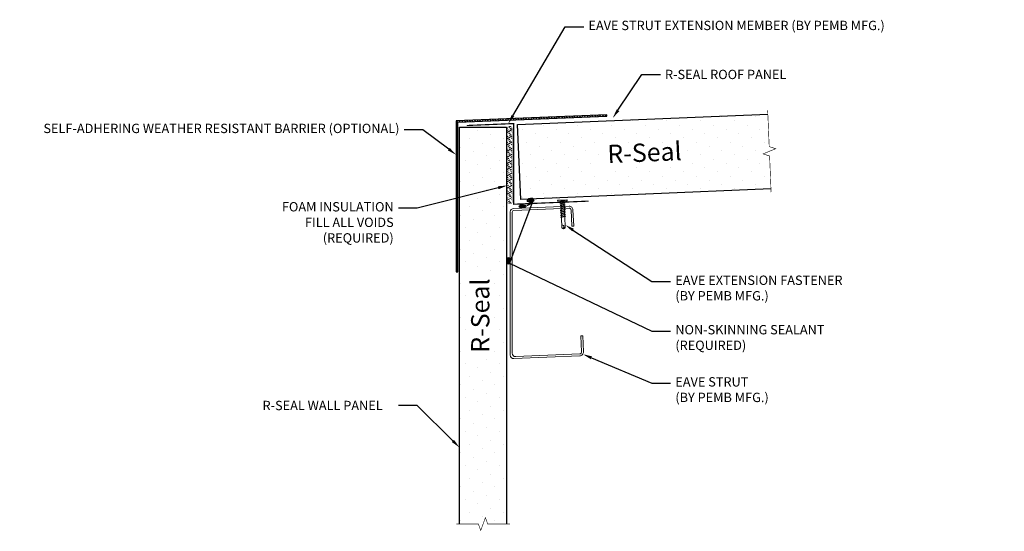
# Model space of a CAD drawing. Units: inches. Extents: x -7.3 to 45.2, y 3.1 to 30.4.
import ezdxf
from ezdxf import colors
from ezdxf.entities.mleader import LeaderData, LeaderLine
from ezdxf.math import Vec2, Vec3

# ---------------------------------------------------------------- set-up
doc = ezdxf.new("R2010")
doc.units = ezdxf.units.IN
doc.header["$MEASUREMENT"] = 0
for name, color, linetype, lineweight in [('Dimensions', 3, 'Continuous', 15), ('Fasteners', 40, 'Continuous', 15), ('R-Seal Panels', 150, 'Continuous', 15), ('Sealant', 6, 'Continuous', 15), ('Steel Not By PIP', 12, 'Continuous', 15), ('Vapor Barrier', 211, 'Continuous', 15)]:
    doc.layers.add(name, color=color, linetype=linetype, lineweight=lineweight)
doc.layers.add('R-Seal_Text', color=150, linetype='Continuous')
doc.styles.add('Annotative', font='arial.ttf')
doc.styles.add('NCI_Detail', font='simplex.shx', dxfattribs={"width": 0.85, "height": 0.1})

# ---------------------------------------------------------------- blocks, each defined once
blk = doc.blocks.new('sd14')
for p, q in [((-0.24, 0.082), (0.24, 0.082)), ((-0.24, 0.037), (0.24, 0.037)), ((-0.139, -0.016), (0.046, 0.037)), ((-0.104, -0.036), (0.139, 0.033)), ((-0.086, 0.037), (0.086, 0.037)), ((-0.086, 0.037), (-0.086, -0.001)), ((0.086, 0.037), (0.133, 0.037)), ((0.086, 0.018), (0.086, -0.042)), ((0.139, 0.033), (0.133, 0.037)), ((-0.104, -0.036), (-0.139, -0.016)), ((-0.139, -0.107), (0.104, -0.038)), ((-0.104, -0.127), (-0.139, -0.107)), ((-0.139, -0.198), (0.104, -0.128)), ((-0.104, -0.218), (-0.139, -0.198)), ((-0.139, -0.289), (0.104, -0.219)), ((-0.104, -0.309), (-0.139, -0.289)), ((-0.139, -0.38), (0.104, -0.31)), ((-0.104, -0.4), (-0.139, -0.38)), ((-0.139, -0.47), (0.104, -0.401)), ((-0.104, -0.491), (-0.139, -0.47)), ((-0.139, -0.561), (0.104, -0.492)), ((-0.104, -0.127), (0.139, -0.058)), ((-0.104, -0.218), (0.139, -0.149)), ((-0.104, -0.309), (0.139, -0.239)), ((-0.104, -0.4), (0.139, -0.33)), ((-0.104, -0.491), (0.139, -0.421)), ((-0.104, -0.581), (0.139, -0.512)), ((-0.086, -0.031), (-0.086, -0.092)), ((-0.086, -0.122), (-0.086, -0.183)), ((-0.086, -0.213), (-0.086, -0.274)), ((-0.086, -0.304), (-0.086, -0.364)), ((-0.086, -0.395), (-0.086, -0.455)), ((-0.086, -0.486), (-0.086, -0.546)), ((0.086, -0.073), (0.086, -0.133)), ((0.086, -0.164), (0.086, -0.224)), ((0.086, -0.255), (0.086, -0.315)), ((0.086, -0.345), (0.086, -0.406)), ((0.086, -0.436), (0.086, -0.497)), ((0.139, -0.058), (0.104, -0.038)), ((0.139, -0.149), (0.104, -0.128)), ((0.139, -0.239), (0.104, -0.219)), ((0.139, -0.33), (0.104, -0.31)), ((0.139, -0.421), (0.104, -0.401)), ((0.139, -0.512), (0.104, -0.492)), ((-0.104, -0.581), (-0.139, -0.561)), ((-0.139, -0.652), (0.104, -0.583)), ((-0.104, -0.672), (-0.139, -0.652)), ((-0.139, -0.743), (0.104, -0.674)), ((-0.104, -0.763), (-0.139, -0.743)), ((-0.139, -0.834), (0.104, -0.765)), ((-0.104, -0.854), (-0.139, -0.834)), ((-0.104, -0.672), (0.139, -0.603)), ((-0.104, -0.763), (0.139, -0.694)), ((-0.104, -0.854), (0.139, -0.785)), ((-0.086, -0.577), (-0.086, -0.637)), ((-0.086, -0.667), (-0.086, -0.728)), ((-0.086, -0.758), (-0.086, -0.819)), ((-0.086, -0.849), (-0.086, -1.402)), ((0.086, -0.527), (0.086, -0.588)), ((0.086, -0.618), (0.086, -0.679)), ((0.086, -0.709), (0.086, -0.77)), ((0.086, -0.8), (0.086, -1.402)), ((0.139, -0.603), (0.104, -0.583)), ((0.139, -0.694), (0.104, -0.674)), ((0.139, -0.785), (0.104, -0.765)), ((0, -1.463), (-0.086, -1.402)), ((-0.002, -1.448), (0.014, -1.298)), ((0, -1.463), (0.086, -1.402))]:
    blk.add_line(p, q)
for centre, radius, start, end in [((-0.238, 0.06), 0.0227, 94.6639, 265.3361), ((0.238, 0.06), 0.0227, 274.6639, 85.3361), ((-0.046, -1.31), 0.0615, 11.1445, 130.906), ((0.054, -1.449), 0.0563, 55.4585, 194.8454)]:
    blk.add_arc(centre, radius, start, end)
blk = doc.blocks.new('Eave Strut 2')
blk.add_lwpolyline([(-5.265, 20.299), (-5.265, 18.472), (-5.265, 14.222), (-5.265, 12.544, 0.426538), (-5.069, 12.357), (-1.49, 12.507, 0.414214), (-1.294, 12.72), (-1.331, 13.595), (-1.436, 13.59), (-1.399, 12.716, -0.414214), (-1.495, 12.612), (-4.964, 12.466, -0.426538), (-5.16, 12.654), (-5.16, 14.259), (-5.16, 18.472), (-5.16, 20.291, -0.351576), (-5.066, 20.373), (-2.072, 20.499, -0.414214), (-1.968, 20.403), (-1.931, 19.529), (-1.826, 19.533), (-1.863, 20.408, 0.414214), (-2.076, 20.604), (-5.07, 20.478, 0.366629), (-5.265, 20.299)], format="xyb")

msp = doc.modelspace()

# ---------------------------------------------------------------- hatches: boundary and pattern name
at = {"layer": 'R-Seal Panels'}
h = msp.add_hatch(dxfattribs=at)
h.set_pattern_fill('DOTS', color=256, scale=10.24, angle=45)
h.set_pattern_definition([(45, (-149.9404, -89.6954), (-0.2262742, 0.6788225), [0, -0.64])])
h.paths.add_polyline_path([(32.703, 23.656), (32.63, 25.394), (19.29, 24.838), (19.457, 20.842), (32.797, 21.398), (32.724, 23.156), (32.375, 23.267), (33.051, 23.545)])
h.paths.add_polyline_path([(23.799, 22.529), (28.339, 22.724), (28.239, 23.916), (23.699, 23.721)], flags=16)
h = msp.add_hatch(dxfattribs=at)
h.set_pattern_fill('DOTS', color=256, scale=10.24, angle=45)
h.set_pattern_definition([(45, (-143.25634, -93.36634), (-0.2262742, 0.6788225), [0, -0.64])])
h.paths.add_polyline_path([(18.699, 24.747), (16.199, 24.747), (16.199, 3.53), (17.199, 3.53), (17.324, 3.187), (17.574, 3.874), (17.699, 3.53), (18.699, 3.53)])
h.paths.add_polyline_path([(17.91, 12.343), (17.904, 16.887), (16.709, 16.884), (16.715, 12.34)], flags=16)
at = {"layer": 'Sealant'}
h = msp.add_hatch(dxfattribs=at)
h.set_pattern_fill('INSUL', color=256, scale=0.75, angle=31)
h.set_pattern_definition([(31, (-0.03001, -3e-14), (-0.1448545, 0.2410783), []), (31, (-0.0783, 0.08036), (-0.1448545, 0.2410783), [0.09375, -0.09375]), (31, (-0.12658, 0.16072), (-0.1448545, 0.2410783), [0.09375, -0.09375])])
h.paths.add_polyline_path([(19.003, 24.622, 0.414214), (18.878, 24.747), (18.863, 24.747, 0.414214), (18.738, 24.622), (18.738, 20.722, 0.414214), (18.863, 20.597), (18.878, 20.597, 0.414214), (19.003, 20.722)])
at = {"layer": 'Vapor Barrier'}
h = msp.add_hatch(dxfattribs=at)
h.set_pattern_fill('ANSI31', color=256, scale=0.77, angle=-87.6141)
h.set_pattern_definition([(317.38594, (3.35701, 26.88217), (0.0651667, 0.07083336), [])])
h.paths.add_polyline_path([(16.096, 24.952), (16.096, 16.987), (16.022, 16.987), (16.022, 25.023), (24.05, 25.358), (24.054, 25.283)])

# ---------------------------------------------------------------- linework, layer by layer
at = {"layer": 'R-Seal Panels', "lineweight": 30}
for points in [[(32.797, 21.398), (19.457, 20.842), (19.29, 24.838), (32.63, 25.394)], [(16.199, 3.53), (16.199, 24.696), (18.699, 24.696), (18.699, 3.53)]]:
    msp.add_lwpolyline(points, dxfattribs=at)
at = {"layer": 'R-Seal Panels', "const_width": 0.03}
for points in [[(32.804, 21.228), (32.724, 23.156), (32.375, 23.267), (33.051, 23.545), (32.703, 23.656), (32.622, 25.584)], [(16.019, 3.53), (17.199, 3.53), (17.324, 3.187), (17.574, 3.874), (17.699, 3.53), (18.879, 3.53)]]:
    msp.add_lwpolyline(points, dxfattribs=at)
at = {"layer": 'Sealant', "const_width": 0.015}
msp.add_lwpolyline([(18.863, 24.747), (18.878, 24.747, -0.414214), (19.003, 24.622), (19.003, 20.722, -0.414214), (18.878, 20.597), (18.863, 20.597, -0.414214), (18.738, 20.722), (18.738, 24.622, -0.414214)], format="xyb", close=True, dxfattribs=at)
at = {"layer": 'Sealant', "lineweight": 30}
for centre, major_axis in [((19.547, 20.472), (-0.174, -0.007)), ((19.984, 20.777), (-0.174, -0.007)), ((18.804, 17.57), (0, 0.174))]:
    msp.add_ellipse(centre, major_axis=major_axis, ratio=0.47877, dxfattribs=at)
at = {"layer": 'Sealant'}
for centre, major_axis, ratio in [((19.547, 20.472), (0.153, 0.006), 0.4079), ((19.547, 20.472), (0.132, 0.006), 0.314725), ((19.547, 20.472), (0.111, 0.005), 0.18675), ((19.984, 20.777), (0.153, 0.006), 0.4079), ((19.984, 20.867), (0.132, 0.006), 0.314725), ((19.984, 20.777), (0.111, 0.005), 0.18675), ((18.804, 17.57), (0, -0.153), 0.4079), ((18.804, 17.57), (0, -0.132), 0.314725), ((18.804, 17.57), (0, -0.111), 0.18675)]:
    msp.add_ellipse(centre, major_axis=major_axis, ratio=ratio, dxfattribs=at)
at = {"layer": 'Steel Not By PIP', "const_width": 0.0625}
msp.add_lwpolyline([(16.583, 24.782), (19.083, 24.886), (19.083, 20.584), (23.083, 20.751)], dxfattribs=at)
at = {"layer": 'Vapor Barrier', "lineweight": 30}
msp.add_lwpolyline([(24.054, 25.283), (24.05, 25.358), (16.022, 25.025), (16.022, 16.987), (16.096, 16.987), (16.096, 24.952)], close=True, dxfattribs=at)

# ---------------------------------------------------------------- block references
at = {"layer": 'Fasteners', "rotation": 2.385944030391456}
msp.add_blockref('sd14', (21.683, 20.726), dxfattribs=at)
at = {"layer": 'Steel Not By PIP', "xscale": 0.9850021832566196, "yscale": 0.9850021832566196, "zscale": 0.9850021832566196}
msp.add_blockref('Eave Strut 2', (24.078, 0.182), dxfattribs=at)

# ---------------------------------------------------------------- texts
at = {"layer": 'R-Seal_Text', "char_height": 0.97394, "attachment_point": 1, "style": 'NCI_Detail'}
for insert, rotation in [((24.056, 23.742), 2.4594), ((16.814, 12.666), 90.0734)]:
    msp.add_mtext('{\\fSegoe UI Black|b0|i0|c0|p34;R-\\fSwis721 BlkOul BT|b0|i0|c0|p82;Seal}', dxfattribs=dict(at, insert=insert, rotation=rotation))

# ---------------------------------------------------------------- leaders
at = {"layer": 'Dimensions'}
ml = msp.add_multileader_mtext('Standard', dxfattribs=at)
ml.set_content('EAVE STRUT EXTENSION MEMBER (BY PEMB MFG.)', color=256, style='Annotative')
ml.set_leader_properties()
ml.build(insert=Vec2(0, 0))
ml.multileader.update_dxf_attribs({"dogleg_length": 0.0625, "arrow_head_size": 0.498, "scale": 2.333})
ctx = ml.context
ctx.base_point, ctx.scale, ctx.char_height, ctx.arrow_head_size, ctx.landing_gap_size, ctx.plane_origin = Vec3(22.818, 30.045), 2.333, 0.49771, 0.498, 0.249, Vec3(21.149, 25.816)
notes = []
notes.append((ctx, [(0, (1, 1, 0), (21.823, 30.045), (1, 0), 0.995, [(0, [(18.788, 24.874)], 0, [])])]))
ctx.mtext.insert, ctx.mtext.width, ctx.mtext.flow_direction = Vec3(23.067, 30.367), 9.16453, 5
ml = msp.add_multileader_mtext('Standard', dxfattribs=at)
ml.set_content('R-SEAL ROOF PANEL', color=256, style='Annotative')
ml.set_leader_properties()
ml.build(insert=Vec2(0, 0))
ml.multileader.update_dxf_attribs({"dogleg_length": 0.0625, "arrow_head_size": 0.498, "scale": 2.333})
ctx = ml.context
ctx.base_point, ctx.scale, ctx.char_height, ctx.arrow_head_size, ctx.landing_gap_size, ctx.plane_origin = Vec3(26.901, 27.501), 2.333, 0.49771, 0.498, 0.249, Vec3(24.658, 17.382)
notes.append((ctx, [(1, (1, 1, 0), (25.905, 27.501), (1, 0), 0.995, [(0, [(24.363, 25.177)], 0, [])])]))
ctx.mtext.insert, ctx.mtext.width, ctx.mtext.flow_direction = Vec3(27.149, 27.754), 7.51566, 5
ml = msp.add_multileader_mtext('Standard', dxfattribs=at)
ml.set_content('SELF-ADHERING WEATHER RESISTANT BARRIER (OPTIONAL)', color=256, style='Annotative')
ml.set_leader_properties()
ml.build(insert=Vec2(0, 0))
ml.multileader.update_dxf_attribs({"dogleg_length": 0.0625, "arrow_head_size": 0.498, "scale": 2.333})
ctx = ml.context
ctx.base_point, ctx.scale, ctx.char_height, ctx.arrow_head_size, ctx.landing_gap_size, ctx.plane_origin = Vec3(5.193, 24.554), 2.333, 0.49771, 0.498, 0.249, Vec3(17.982, 14.683)
ctx.text_align_type = 2
notes.append((ctx, [(0, (1, 1, 0), (14.235, 24.554), (-1, 0), 0.995, [(0, [(16.022, 23.219)], 0, [])])]))
ctx.mtext.insert, ctx.mtext.width, ctx.mtext.alignment, ctx.mtext.flow_direction = Vec3(12.991, 24.876), 8.67752, 3, 5
ml = msp.add_multileader_mtext('Standard', dxfattribs=at)
ml.set_content('FOAM INSULATION\\PFILL ALL VOIDS \\P(REQUIRED)', color=256, style='Annotative')
ml.set_leader_properties()
ml.build(insert=Vec2(0, 0))
ml.multileader.update_dxf_attribs({"dogleg_length": 0.0625, "arrow_head_size": 0.498, "scale": 2.333})
ctx = ml.context
ctx.base_point, ctx.scale, ctx.char_height, ctx.arrow_head_size, ctx.landing_gap_size, ctx.plane_origin = Vec3(6.176, 20.376), 2.333, 0.49771, 0.498, 0.249, Vec3(22.525, 16.768)
ctx.text_align_type = 2
notes.append((ctx, [(0, (1, 1, 0), (13.929, 20.376), (-1, 0), 0.995, [(0, [(18.738, 21.583)], 0, [])])]))
ctx.mtext.insert, ctx.mtext.width, ctx.mtext.alignment, ctx.mtext.flow_direction = Vec3(12.685, 20.698), 8.40317, 3, 5
ml = msp.add_multileader_mtext('Standard', dxfattribs=at)
ml.set_content('NON-SKINNING SEALANT\\P(REQUIRED)', color=256, style='Annotative')
ml.set_leader_properties()
ml.build(insert=Vec2(0, 0))
ml.multileader.update_dxf_attribs({"dogleg_length": 0.0625, "arrow_head_size": 0.498, "scale": 2.333})
ctx = ml.context
ctx.base_point, ctx.scale, ctx.char_height, ctx.arrow_head_size, ctx.landing_gap_size, ctx.plane_origin = Vec3(27.449, 13.82), 2.333, 0.49771, 0.498, 0.249, Vec3(22.443, 11.81)
notes.append((ctx, [(0, (1, 1, 0), (26.453, 13.82), (1, 0), 0.995, [(0, [(19.672, 20.419), (20.093, 20.716), (18.864, 17.448)], 0, [])])]))
ctx.mtext.insert, ctx.mtext.width, ctx.mtext.flow_direction = Vec3(27.698, 14.142), 4.42363, 5
ml = msp.add_multileader_mtext('Standard', dxfattribs=at)
ml.set_content('EAVE EXTENSION FASTENER \\P(BY PEMB MFG.)', color=256, style='Annotative')
ml.set_leader_properties()
ml.build(insert=Vec2(0, 0))
ml.multileader.update_dxf_attribs({"dogleg_length": 0.0625, "arrow_head_size": 0.498, "scale": 2.333})
ctx = ml.context
ctx.base_point, ctx.scale, ctx.char_height, ctx.arrow_head_size, ctx.landing_gap_size, ctx.plane_origin = Vec3(27.449, 16.458), 2.333, 0.49771, 0.498, 0.249, Vec3(40.701, 3.831)
notes.append((ctx, [(1, (1, 1, 0), (26.453, 16.458), (1, 0), 0.995, [(0, [(21.826, 19.481)], 0, [])])]))
ctx.mtext.insert, ctx.mtext.width, ctx.mtext.flow_direction = Vec3(27.698, 16.78), 7.51566, 5
ml = msp.add_multileader_mtext('Standard', dxfattribs=at)
ml.set_content('EAVE STRUT \\P(BY PEMB MFG.)', color=256, style='Annotative')
ml.set_leader_properties()
ml.build(insert=Vec2(0, 0))
ml.multileader.update_dxf_attribs({"dogleg_length": 0.0625, "arrow_head_size": 0.498, "scale": 2.3333})
ctx = ml.context
ctx.base_point, ctx.scale, ctx.char_height, ctx.arrow_head_size, ctx.landing_gap_size, ctx.plane_origin = Vec3(27.449, 11.04), 2.3333, 0.49777, 0.498, 0.249, Vec3(40.628, -3.051)
notes.append((ctx, [(1, (1, 1, 0), (26.453, 11.04), (1, 0), 0.996, [(0, [(22.768, 12.588)], 0, [])])]))
ctx.mtext.insert, ctx.mtext.width, ctx.mtext.flow_direction = Vec3(27.698, 11.362), 7.51663, 5
ml = msp.add_multileader_mtext('Standard', dxfattribs=at)
ml.set_content('R-SEAL WALL PANEL', color=256, style='Annotative')
ml.set_leader_properties()
ml.build(insert=Vec2(0, 0))
ml.multileader.update_dxf_attribs({"dogleg_length": 0.0625, "arrow_head_size": 0.498, "scale": 2.333})
ctx = ml.context
ctx.base_point, ctx.scale, ctx.char_height, ctx.arrow_head_size, ctx.landing_gap_size, ctx.plane_origin = Vec3(5.444, 9.847), 2.333, 0.49771, 0.498, 0.249, Vec3(16.199, -0.024)
notes.append((ctx, [(0, (1, 1, 0), (13.929, 9.847), (-1, 0), 0.995, [(0, [(16.199, 7.61)], 0, [])])]))
ctx.mtext.insert, ctx.mtext.width, ctx.mtext.flow_direction = Vec3(5.693, 10.101), 7.51566, 5
for ctx, leaders in notes:
    for number, flags, end, landing, length, lines in leaders:
        leader = LeaderData()
        leader.index, (leader.has_last_leader_line, leader.has_dogleg_vector, leader.attachment_direction) = number, flags
        leader.last_leader_point, leader.dogleg_vector, leader.dogleg_length = Vec3(end), Vec3(landing), length
        for number, points, colour, breaks in lines:
            line = LeaderLine()
            line.index, line.vertices, line.color, line.breaks = number, Vec3.list(points), colors.encode_raw_color(colour), breaks
            leader.lines.append(line)
        ctx.leaders.append(leader)

doc.saveas('drawing.dxf')
